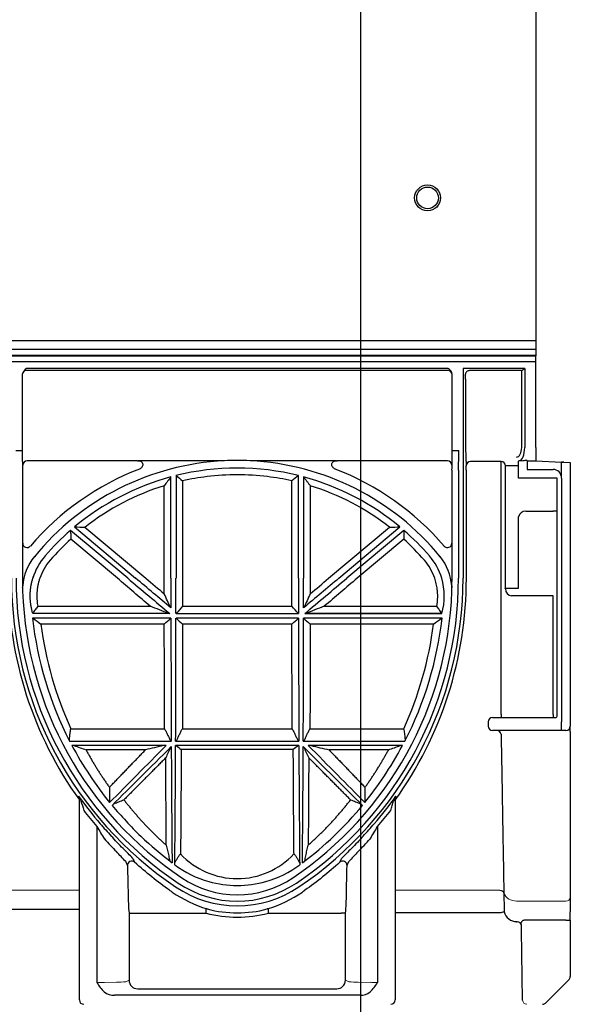
# Model space of a CAD drawing. Units: millimetres. Extents: x 99087 to 104003, y -2337 to 1798.
# Drawn here: x 103542 to 103669, y 1284 to 1512 of the extents above; entities that cross this region are included whole.
import ezdxf

# ---------------------------------------------------------------- set-up
doc = ezdxf.new("R2010")
doc.units = ezdxf.units.MM
doc.header["$LTSCALE"] = 2.5
doc.layers.add('DUENN-18', color=10, linetype='Continuous')
doc.layers.add('P-ANNO-NPLT', color=8, linetype='Continuous', plot=False)
doc.layers.add('SICHTBAR', color=10, linetype='Continuous', lineweight=25)

# ---------------------------------------------------------------- blocks, each defined once
blk = doc.blocks.new('A$C0C15061F')
at = {"layer": 'DUENN-18', "lineweight": 30}
for p, q in [((1000, 161.59), (0, 161.59)), ((979.69, 159.59), (882.31, 159.59)), ((996.71, 159.59), (984.71, 159.59)), ((996.77, 141.78), (996.77, 159.6)), ((983.74, 157.59), (983.74, 141.72)), ((983.74, 141.72), (983.94, 137.59)), ((879.8, 141.12), (881.3, 141.12)), ((980.7, 141.12), (982.2, 141.12)), ((983.96, 136.59), (983.96, 111.59)), ((992, 138.59), (984.94, 138.59)), ((996, 134.69), (996, 137.63)), ((998, 138.76), (998, 136.75)), ((998, 136.75), (1004, 136.75)), ((915.66, 111.59), (915.66, 135.01)), ((916.84, 135.32), (916.84, 111.59)), ((945.16, 111.59), (945.16, 135.32)), ((946.34, 135.01), (946.34, 111.59)), ((982.15, 136.54), (982.15, 111.59)), ((1004, 134.69), (996, 134.69)), ((1005, 134.69), (1004, 134.69)), ((1005, 79.89), (1005, 134.75)), ((996, 109.29), (996, 125.76)), ((997.7, 127.11), (1004, 127.11)), ((893.39, 123.44), (907.5, 111.59)), ((954.5, 111.59), (968.61, 123.44)), ((905.67, 111.59), (892.48, 122.66)), ((969.52, 122.66), (956.33, 111.59)), ((886.59, 116.77), (886.59, 116.76)), ((975.41, 116.77), (975.41, 116.76)), ((993, 109.29), (996, 109.29)), ((915.66, 104.74), (915.66, 104.76)), ((946.34, 104.74), (946.34, 104.76)), ((915.18, 103.43), (883.73, 103.43)), ((915.4, 103.43), (915.39, 103.43)), ((916.84, 103.43), (945.16, 103.43)), ((946.6, 103.43), (978.28, 103.43)), ((915.67, 102.35), (883.66, 102.35)), ((945.17, 102.35), (916.84, 102.35)), ((978.34, 102.35), (946.33, 102.35)), ((1004, 79.39), (1004.5, 79.39)), ((892.24, 73.95), (915.74, 73.95)), ((914.59, 72.93), (892.77, 72.93)), ((916.76, 73.95), (945.24, 73.95)), ((945.24, 72.93), (916.76, 72.93)), ((946.26, 73.95), (969.76, 73.95)), ((969.23, 72.93), (947.41, 72.93)), ((917.33, 41.12), (917.3, 41.07)), ((923.81, 34.16), (923.81, 35.16)), ((938.19, 34.16), (938.19, 35.16))]:
    blk.add_line(p, q, dxfattribs=at)
at = {"layer": 'DUENN-18', "lineweight": 0}
for p, q in [((894.5, 39.45), (848.31, 39.45)), ((991.67, 39.45), (967.5, 39.45)), ((995.54, 36.96), (1007, 36.96)), ((905.98, 18.67), (905.21, 18.28)), ((956.79, 18.28), (956.02, 18.67)), ((903.07, 18.21), (900.28, 18.17)), ((961.72, 18.17), (958.93, 18.21))]:
    blk.add_line(p, q, dxfattribs=at)
at = {"layer": 'DUENN-18', "lineweight": 30}
for centre, radius, start, end in [((882.31, 158.59), 1, 90.0053, 180.004), ((979.67, 158.59), 1, 359.997, 89.9954), ((984.73, 158.59), 1, 90.0029, 180.0064), ((994.16, 164.03), 5.14, 300.5288, 310.0005), ((969.42, 157.84), 14.32, 358.9982, 2.9994), ((836.49, 140.49), 145.71, 358.4443, 0.2464), ((931, 78.28), 58.77, 76.0568, 103.9432), ((984.95, 137.59), 1, 90.0215, 179.979), ((1004, 134.75), 2, 359.995, 89.9956), ((931, 78.28), 58.77, 105.1306, 129.7954), ((931, 78.28), 58.77, 50.2046, 74.8694), ((997.75, 125.3), 1.81, 91.5483, 165.201), ((1004.26, 124.99), 2.14, 69.7803, 97.0379), ((931, 78.28), 58.77, 130.9612, 139.0913), ((931, 78.28), 58.77, 40.9087, 49.0388), ((897.29, 107.49), 14.16, 139.0913, 163.1875), ((964.71, 107.49), 14.16, 16.8125, 40.9087), ((965.69, 111.46), 87.65, 179.9159, 215.6876), ((964.84, 111.59), 84.99, 180, 236.0146), ((897.16, 111.59), 84.99, 303.9854, 0), ((895.93, 111.52), 88.04, 324.3897, 0.0451), ((964.69, 107.49), 14.18, 343.3552, 16.8121), ((965.53, 111.59), 82.39, 186.4347, 207.1804), ((896.47, 111.59), 82.4, 332.8198, 353.5651), ((1004.5, 79.89), 0.5, 270, 0), ((965.52, 111.58), 82.38, 207.9803, 218.9983), ((964.84, 111.59), 86.68, 215.5474, 220.8994), ((897.16, 111.59), 86.68, 319.1006, 324.4526), ((896.51, 111.56), 82.34, 307.0012, 320.3986), ((1017.85, 158.18), 157.25, 221.0838, 222.4739), ((858.67, 145.2), 137.78, 317.4278, 319.0145), ((862.11, 4.87), 61.34, 43.1369, 46.1362), ((1002.05, 2.74), 64.37, 133.9345, 136.7925), ((1087.01, 126.44), 196.95, 203.8464, 204.1322), ((782.11, 123.27), 189.15, 335.8619, 336.1595), ((931.02, 64.81), 24.26, 233.3944, 254.2023), ((930.97, 64.81), 24.27, 285.801, 306.6024), ((931, 61.39), 24.45, 236.0146, 303.9854), ((931, 64.71), 24.16, 254.197, 285.803), ((923.83, 34.23), 0.923, 75.5201, 91.5125), ((938.17, 34.23), 0.924, 88.4896, 104.4777)]:
    blk.add_arc(centre, radius, start, end, dxfattribs=at)
at = {"layer": 'DUENN-18', "lineweight": 0}
for centre, radius, start, end in [((991.73, 38.48), 0.978, 21.4913, 93.4116), ((991.73, 38.46), 0.978, 21.4535, 93.3886), ((995.37, 39.89), 2.93, 201.4924, 273.4155), ((1007.08, 37.88), 0.927, 265.211, 354.2328), ((903.26, 43.59), 25.38, 269.5577, 274.3933), ((958.74, 43.59), 25.38, 265.6069, 270.4422), ((898.74, 87.88), 69.73, 269.8613, 271.2701), ((963.24, 84.94), 66.78, 268.6988, 270.1697), ((997.98, 14.09), 1, 181, 270)]:
    blk.add_arc(centre, radius, start, end, dxfattribs=at)
at = {"layer": 'DUENN-18', "lineweight": 30}
for centre, major_axis, ratio, start_param, end_param in [((995.5, 141.78), (0, 2.2), 0.57735, 3.159046, 4.712389), ((906.81, 111.59), (100.5, -84.32), 0.005609, 4.705704, 4.80267), ((906.36, 111.59), (100.5, -84.32), 0.005609, 1.482795, 1.564111), ((916.4, 111.59), (0, 84.33), 0.008727, 1.570796, 1.652112), ((916.1, 111.59), (0, 84.33), 0.008727, 4.615423, 4.712389), ((945.9, 111.59), (0, 84.33), 0.008727, 1.570796, 1.667762), ((955.64, 111.59), (100.5, 84.32), 0.005609, 1.577482, 1.658798), ((945.6, 111.59), (0, 84.33), 0.008727, 4.631073, 4.712389), ((955.19, 111.59), (100.5, 84.32), 0.005609, 4.622108, 4.719074), ((897.29, 107.37), (0, 14.12), 0.999963, 1.850789, 1.853477), ((916.4, 111.59), (0, 84.33), 0.008727, 1.680531, 2.033461), ((916.1, 111.59), (0, 84.33), 0.008727, 4.249725, 4.602655), ((945.9, 111.59), (0, 84.33), 0.008727, 1.680531, 2.033461), ((945.6, 111.59), (0, 84.33), 0.008727, 4.249725, 4.602655), ((954.17, 111.59), (84.33, 84.33), 0.006171, 2.05319, 2.239171), ((916.1, 111.59), (0, 84.33), 0.008727, 3.808534, 4.236167), ((945.9, 111.59), (0, 84.33), 0.008727, 2.047019, 2.474651), ((907.83, 111.59), (84.33, -84.33), 0.006171, 0.902422, 1.088403), ((953.75, 111.59), (84.33, 84.33), 0.006171, 4.046223, 4.238659), ((916.4, 111.59), (0, 84.33), 0.008727, 2.050697, 2.46579), ((945.6, 111.59), (0, 84.33), 0.008727, 3.817395, 4.232488), ((908.25, 111.59), (84.33, -84.33), 0.006171, 5.186119, 5.378555)]:
    blk.add_ellipse(centre, major_axis=major_axis, ratio=ratio, start_param=start_param, end_param=end_param, dxfattribs=at)
for points, degree in [([(915.65, 135), (915.14, 134.33), (914.63, 133.66), (914.13, 132.97)], 3), ([(915.66, 135.01), (915.65, 135)], 1), ([(916.84, 135.32), (916.84, 135.32), (916.84, 135.31), (916.85, 135.31)], 3), ([(916.85, 135.31), (917.36, 134.91), (917.87, 134.51), (918.37, 134.11)], 3), ([(945.15, 135.31), (944.64, 134.91), (944.13, 134.51), (943.63, 134.11)], 3), ([(945.16, 135.32), (945.15, 135.31)], 1), ([(946.34, 135.01), (946.35, 135)], 1), ([(946.35, 135), (947.87, 132.97)], 1), ([(893.39, 123.44), (893.39, 123.44), (893.39, 123.44), (893.4, 123.44)], 3), ([(893.4, 123.44), (894.2, 123.43), (895, 123.43), (895.8, 123.41)], 3), ([(966.2, 123.41), (967, 123.43), (967.8, 123.43), (968.6, 123.44)], 3), ([(968.61, 123.44), (968.6, 123.44)], 1), ([(892.48, 122.66), (892.48, 122.66), (892.48, 122.65), (892.48, 122.65)], 3), ([(892.48, 122.65), (892.5, 120.63)], 1), ([(969.52, 122.65), (969.52, 121.98), (969.51, 121.31), (969.5, 120.63)], 3), ([(969.52, 122.66), (969.52, 122.66), (969.52, 122.65), (969.52, 122.65)], 3), ([(915.57, 104.83), (915.09, 105.86), (914.61, 106.91), (914.13, 107.97)], 3), ([(947.87, 107.97), (947.39, 106.91), (946.91, 105.86), (946.43, 104.83)], 3), ([(915.18, 103.43), (913.75, 103.99), (912.32, 104.55), (910.88, 105.1)], 3), ([(915.66, 104.76), (915.63, 104.78), (915.6, 104.81), (915.57, 104.83)], 3), ([(918.37, 105.1), (917.86, 104.54), (917.36, 103.99), (916.85, 103.43)], 3), ([(945.15, 103.43), (944.64, 103.99), (944.14, 104.55), (943.63, 105.1)], 3), ([(946.43, 104.83), (946.4, 104.81), (946.37, 104.78), (946.34, 104.76)], 3), ([(951.12, 105.1), (949.68, 104.55), (948.25, 103.99), (946.82, 103.43)], 3), ([(915.39, 103.43), (915.32, 103.43), (915.25, 103.43), (915.18, 103.43)], 3), ([(883.66, 102.35), (883.67, 102.35)], 1), ([(883.81, 102.35), (884.41, 101.89), (885.01, 101.44), (885.62, 100.98)], 3), ([(914.13, 100.98), (914.64, 101.44), (915.15, 101.89), (915.65, 102.35)], 3), ([(916.85, 102.35), (917.35, 101.89), (917.86, 101.44), (918.37, 100.98)], 3), ([(943.63, 100.98), (944.14, 101.44), (944.65, 101.89), (945.15, 102.35)], 3), ([(946.35, 102.35), (946.85, 101.89), (947.36, 101.44), (947.87, 100.98)], 3), ([(976.38, 100.98), (976.98, 101.44), (977.59, 101.89), (978.19, 102.35)], 3), ([(893.3, 72.92), (894.21, 72.58), (895.12, 72.25), (896.04, 71.91)], 3), ([(916.9, 72.92), (917.28, 72.62), (917.66, 72.32), (918.04, 72.02)], 3), ([(945.1, 72.92), (944.72, 72.62), (944.34, 72.32), (943.96, 72.02)], 3), ([(948.03, 72.92), (949.43, 72.58), (950.83, 72.25), (952.22, 71.91)], 3), ([(965.96, 71.91), (966.88, 72.25), (967.79, 72.58), (968.7, 72.92)], 3), ([(915.63, 72.53), (915.24, 71.72), (914.85, 70.91), (914.47, 70.09)], 3), ([(946.37, 72.53), (946.76, 71.72), (947.15, 70.91), (947.53, 70.09)], 3), ([(901.45, 63.25), (901.45, 62.06), (901.45, 60.91), (901.47, 59.8)], 3), ([(960.53, 59.8), (960.55, 60.91), (960.55, 62.06), (960.55, 63.25)], 3), ([(904.62, 49.1), (903.69, 50.03), (902.77, 50.99), (901.86, 51.99)], 3), ([(960.14, 51.99), (959.23, 50.99), (958.31, 50.03), (957.38, 49.1)], 3), ([(946.06, 45.8), (946.07, 45.81), (946.07, 45.82), (946.08, 45.82)], 3), ([(916.56, 45.33), (916.56, 45.33), (916.57, 45.34), (916.57, 45.34)], 3), ([(945.44, 45.33), (945.43, 45.34)], 1)]:
    blk.add_open_spline(points, degree=degree, dxfattribs=at)
for points, knots in [([(883.72, 103.47), (883.68, 103.59), (883.61, 103.84), (883.52, 104.22), (883.43, 104.59), (883.36, 104.97), (883.29, 105.35), (883.24, 105.73), (883.2, 106.12), (883.17, 106.5), (883.15, 106.88), (883.13, 107.26), (883.13, 107.64), (883.14, 108.02), (883.16, 108.4), (883.19, 108.78), (883.23, 109.16), (883.28, 109.53), (883.34, 109.91), (883.41, 110.28), (883.49, 110.64), (883.58, 111.01), (883.68, 111.37), (883.78, 111.73), (883.86, 111.97), (883.9, 112.08)], [0, 0, 0, 0, 0.044351, 0.088618, 0.132804, 0.176907, 0.220928, 0.264869, 0.308729, 0.352509, 0.39621, 0.439832, 0.483376, 0.526842, 0.570231, 0.613544, 0.65678, 0.699941, 0.743027, 0.786038, 0.828976, 0.87184, 0.914632, 0.957352, 1, 1, 1, 1]), ([(884.87, 105.1), (884.77, 104.97), (884.57, 104.7), (884.28, 104.3), (883.99, 103.89), (883.81, 103.61), (883.72, 103.47)], [0, 0, 0, 0, 0.247536, 0.496678, 0.747481, 1, 1, 1, 1]), ([(978.28, 103.47), (978.19, 103.61), (978.01, 103.89), (977.72, 104.3), (977.43, 104.7), (977.23, 104.97), (977.13, 105.1)], [0, 0, 0, 0, 0.252667, 0.503521, 0.752613, 1, 1, 1, 1]), ([(892.18, 74.1), (892.19, 74.28), (892.23, 74.64), (892.29, 75.18), (892.36, 75.73), (892.43, 76.27), (892.49, 76.63), (892.52, 76.81)], [0, 0, 0, 0, 0.199594, 0.399371, 0.599352, 0.799555, 1, 1, 1, 1]), ([(914.19, 76.81), (914.31, 76.58), (914.55, 76.1), (914.9, 75.39), (915.24, 74.67), (915.46, 74.2), (915.57, 73.96)], [0, 0, 0, 0, 0.252068, 0.502712, 0.752, 1, 1, 1, 1]), ([(916.93, 73.96), (917.04, 74.2), (917.26, 74.67), (917.6, 75.39), (917.95, 76.1), (918.19, 76.58), (918.31, 76.81)], [0, 0, 0, 0, 0.248, 0.497288, 0.747932, 1, 1, 1, 1]), ([(943.69, 76.81), (943.81, 76.58), (944.05, 76.1), (944.4, 75.39), (944.74, 74.67), (944.96, 74.2), (945.07, 73.96)], [0, 0, 0, 0, 0.252068, 0.502712, 0.752, 1, 1, 1, 1]), ([(946.43, 73.96), (946.54, 74.2), (946.76, 74.67), (947.1, 75.39), (947.45, 76.1), (947.69, 76.58), (947.81, 76.81)], [0, 0, 0, 0, 0.248, 0.497288, 0.747932, 1, 1, 1, 1]), ([(969.47, 76.81), (969.5, 76.63), (969.56, 76.27), (969.64, 75.73), (969.71, 75.18), (969.77, 74.64), (969.81, 74.28), (969.82, 74.1)], [0, 0, 0, 0, 0.2004816, 0.4007035, 0.6006844, 0.8004433, 1, 1, 1, 1]), ([(913.97, 72.92), (913.27, 72.75), (911.87, 72.41), (910.47, 72.08), (909.78, 71.91)], [0, 0, 0, 0, 0.50034, 1, 1, 1, 1]), ([(960.5, 59.74), (961.99, 61.66), (965.15, 65.74), (967.82, 70.45), (969.23, 72.93)], [0, 0, 0, 0, 0.471574, 1, 1, 1, 1]), ([(902.47, 59.47), (902.86, 59.62), (903.63, 59.92), (904.41, 60.21), (904.79, 60.35)], [0, 0, 0, 0, 0.500836, 1, 1, 1, 1]), ([(957.21, 60.35), (957.59, 60.21), (958.37, 59.92), (959.14, 59.62), (959.53, 59.47)], [0, 0, 0, 0, 0.4992104, 1, 1, 1, 1]), ([(902.05, 59.07), (904.21, 56.62), (908.56, 51.68), (913.47, 47.77), (915.94, 45.8)], [0, 0, 0, 0, 0.497015, 1, 1, 1, 1]), ([(914.6, 49.87), (914.65, 49.66), (914.75, 49.24), (914.89, 48.62), (915.03, 48.01), (915.15, 47.41), (915.27, 46.82), (915.35, 46.44), (915.38, 46.24)], [0, 0, 0, 0, 0.171941, 0.341722, 0.509379, 0.674953, 0.83848, 1, 1, 1, 1]), ([(916.58, 45.76), (916.63, 45.87), (916.74, 46.09), (916.91, 46.41), (917.09, 46.72), (917.27, 47.02), (917.47, 47.32), (917.67, 47.61), (917.81, 47.8), (917.88, 47.89)], [0, 0, 0, 0, 0.144673, 0.288644, 0.43197, 0.57471, 0.716923, 0.858667, 1, 1, 1, 1]), ([(944.12, 47.89), (944.19, 47.8), (944.33, 47.61), (944.53, 47.32), (944.73, 47.02), (944.91, 46.72), (945.09, 46.4), (945.26, 46.09), (945.37, 45.87), (945.42, 45.76)], [0, 0, 0, 0, 0.141498, 0.283352, 0.425618, 0.568358, 0.711628, 0.855489, 1, 1, 1, 1]), ([(946.62, 46.24), (946.65, 46.44), (946.73, 46.82), (946.85, 47.41), (946.97, 48.01), (947.11, 48.62), (947.25, 49.24), (947.35, 49.66), (947.4, 49.87)], [0, 0, 0, 0, 0.16152, 0.325048, 0.490621, 0.658279, 0.828059, 1, 1, 1, 1])]:
    blk.add_open_spline(points, degree=3, knots=knots, dxfattribs=at)
at = {"layer": 'DUENN-18', "lineweight": 0}
for points in [[(991.67, 39.43), (991.67, 39.44), (991.67, 39.44), (991.67, 39.45)], [(992.64, 38.83), (992.64, 38.83), (992.64, 38.82), (992.64, 38.81)]]:
    blk.add_open_spline(points, degree=3, dxfattribs=at)
blk.add_open_spline([(992.71, 34.46), (992.71, 34.45), (992.7, 34.44), (992.66, 34.43), (992.63, 34.42), (992.59, 34.42)], degree=3, knots=[0, 0, 0, 0, 0.5, 0.5, 1, 1, 1, 1], dxfattribs=at)
at = {"layer": 'SICHTBAR'}
for p, q in [((1000, 163.09), (0, 163.09)), ((1000, 161.59), (1000, 163.09)), ((979.72, 160.09), (882.28, 160.09)), ((954.49, 160.09), (888.03, 160.09)), ((997.46, 160.09), (983.21, 160.09)), ((983.21, 160.09), (983.21, 111.59)), ((997.46, 160.09), (997.46, 141.78)), ((1000, 141.78), (1000, 161.59)), ((881.3, 158.68), (881.3, 141.12)), ((980.7, 141.12), (980.7, 158.68)), ((1000, 141.78), (1000, 138.78)), ((907.93, 138.72), (882.41, 138.72)), ((928.01, 138.76), (908.08, 138.76)), ((953.92, 138.76), (933.99, 138.76)), ((979.59, 138.72), (954.07, 138.72)), ((992, 111.59), (992, 138.59)), ((993, 109.29), (993, 137.63)), ((993, 137.63), (996, 137.63)), ((996.21, 138.78), (996, 138.68)), ((997, 138.75), (996, 138.68)), ((996, 137.63), (996, 138.68)), ((998, 138.76), (1000, 138.76)), ((1000, 138.76), (1000, 138.78)), ((1000, 138.76), (1006, 138.45)), ((1006, 138.45), (1006.32, 138.43)), ((1006, 134.75), (1006, 138.45)), ((1006.5, 138.42), (1008, 138.33)), ((1007.22, 138.38), (1007.19, 138.38)), ((1008, 138.33), (1008, 77.39)), ((881.35, 136.54), (881.35, 111.59)), ((980.65, 111.59), (980.65, 136.54)), ((1006, 134.75), (1006, 78.39)), ((914.13, 111.59), (914.13, 132.97)), ((918.37, 134.11), (918.37, 111.59)), ((943.63, 111.59), (943.63, 134.11)), ((947.87, 132.97), (947.87, 111.59)), ((895.8, 123.41), (909.89, 111.59)), ((952.11, 111.59), (966.2, 123.41)), ((903.28, 111.59), (892.5, 120.63)), ((969.5, 120.63), (958.72, 111.59)), ((992, 80.07), (992, 111.59)), ((1004, 107.53), (995.87, 107.53)), ((1004, 80.07), (1004, 107.53)), ((884.87, 105.1), (910.88, 105.1)), ((918.37, 105.1), (943.63, 105.1)), ((951.12, 105.1), (977.13, 105.1)), ((945.16, 103.43), (945.16, 103.43)), ((946.6, 103.43), (946.61, 103.43)), ((978.27, 103.43), (946.82, 103.43)), ((914.13, 100.98), (885.62, 100.98)), ((943.63, 100.98), (918.37, 100.98)), ((976.38, 100.98), (947.87, 100.98)), ((992, 80.07), (992, 79.39)), ((1004, 80.07), (1004, 79.39)), ((989, 78.39), (989, 77.39)), ((990, 79.39), (990.54, 79.39)), ((990.54, 79.39), (997.54, 79.39)), ((997.54, 79.39), (1001, 79.39)), ((1001, 79.39), (1004, 79.39)), ((1006, 77.39), (1006, 78.39)), ((892.52, 76.81), (914.19, 76.81)), ((918.31, 76.81), (943.69, 76.81)), ((947.81, 76.81), (969.47, 76.81)), ((990.54, 76.39), (990, 76.39)), ((997.54, 76.39), (990.54, 76.39)), ((1001, 76.39), (997.54, 76.39)), ((1006, 76.39), (1001, 76.39)), ((1006, 76.39), (1006, 77.39)), ((1007, 76.39), (1006, 76.39)), ((1008, 76.19), (1008, 77.39)), ((1008, 76.19), (1008, 37.79)), ((909.78, 71.91), (896.04, 71.91)), ((943.96, 72.02), (918.04, 72.02)), ((965.96, 71.91), (952.22, 71.91)), ((894.5, 14.09), (894.5, 57.92)), ((967.5, 57.92), (967.5, 14.09)), ((898.57, 54.18), (898.57, 18.15)), ((963.43, 54.18), (963.43, 18.15)), ((898.57, 47.39), (898.57, 18.15)), ((963.43, 47.39), (963.43, 18.15)), ((1008, 37.79), (1008, 34.44)), ((847.92, 35.05), (894.5, 35.05)), ((905.98, 34.16), (905.98, 18.67)), ((905.98, 34.16), (906.98, 34.16)), ((906.98, 34.16), (923.81, 34.16)), ((938.19, 34.16), (955.02, 34.16)), ((956.02, 34.16), (955.02, 34.16)), ((956.02, 18.67), (956.02, 34.16)), ((991.72, 34.22), (967.5, 34.22)), ((1008, 32.57), (1008, 34.44)), ((995.59, 32.17), (995.68, 32.17)), ((996.68, 31.2), (996.67, 31.97)), ((1007, 32.55), (997.66, 32.55)), ((1008, 32.57), (1008, 19.5)), ((996.7, 30.23), (996.68, 31.2)), ((996.98, 14.07), (996.7, 30.23)), ((1007.71, 18.8), (1002.29, 13.38)), ((907.98, 16.67), (954.02, 16.67)), ((959.38, 15.18), (902.62, 15.18))]:
    blk.add_line(p, q, dxfattribs=at)
for centre, radius, start, end in [((883.38, 158.28), 2.11, 121.1219, 169.0496), ((978.76, 158.38), 1.96, 8.9417, 60.8852), ((996.71, 159.76), 0.173, 270.1437, 289.6966), ((881.67, 158.67), 0.368, 178.3814, 192.8208), ((1027.01, 140.49), 145.71, 179.7536, 181.5557), ((834.99, 140.49), 145.71, 358.4443, 0.2464), ((882.41, 137.72), 1, 90.0198, 179.979), ((931, 78.02), 63, 111.0426, 139.4027), ((931, 78.28), 60.55, 92.8271, 140.7744), ((906.29, 145.28), 6.76, 284.0047, 285.3918), ((931, 81.04), 57.8, 87.038, 92.962), ((931, 78.28), 60.55, 39.2256, 87.1729), ((931, 78.02), 63, 40.5973, 68.9574), ((955.26, 143.56), 4.98, 254.3633, 256.2455), ((979.59, 137.72), 1, 0.021, 89.9785), ((969.05, 136.83), 14.91, 359.0608, 2.903), ((992, 137.59), 1, 0.0044, 90.0036), ((997.75, 124.43), 14.34, 89.0012, 92.9988), ((1003.35, 87.66), 50.86, 86.4504, 87.0146), ((931, 78.28), 57.23, 97.0115, 102.745), ((931, 78.28), 57.23, 82.9885, 97.0115), ((931, 78.28), 57.23, 77.255, 82.9885), ((931, 78.28), 57.23, 107.1469, 127.9527), ((931, 78.28), 57.23, 52.0473, 72.8531), ((882.4, 119.67), 1, 179.9924, 319.4277), ((931, 78.28), 57.23, 132.2698, 139.0913), ((931, 78.28), 57.23, 40.9087, 47.7302), ((979.6, 119.67), 1, 220.5709, 0.0089), ((893.35, 109.02), 11.95, 140.7744, 176.2612), ((968.65, 109.02), 11.95, 3.7388, 39.2256), ((897.29, 107.49), 12.63, 139.0913, 161.0717), ((964.71, 107.49), 12.63, 18.9283, 40.9087), ((964.84, 111.59), 86.05, 180, 236.0146), ((964.84, 111.59), 83.49, 180, 181.4712), ((897.16, 111.59), 86.05, 303.9854, 0), ((897.16, 111.59), 83.49, 358.5288, 0), ((893.35, 109.02), 11.97, 177.9634, 182.0579), ((968.65, 109.02), 11.97, 357.9421, 2.0366), ((964.84, 111.59), 83.52, 182.0579, 236.0146), ((897.16, 111.59), 83.52, 303.9854, 357.9421), ((992.9, 109.19), 0.0998, 318.6234, 2.4825), ((994.57, 109.1), 1.59, 179.1787, 263.6856), ((968.24, 111.51), 83.29, 187.2669, 204.6221), ((893.76, 111.51), 83.29, 335.3778, 352.733), ((990, 78.39), 1, 90, 180), ((990, 77.39), 1, 180, 270), ((990.95, 75.32), 1.07, 9.9242, 82.6651), ((1007, 77.39), 1, 270.0011, 359.9998), ((891.05, 58.89), 4, 17.6863, 35.2285), ((893.38, 60.58), 1.12, 0.112, 33.5056), ((1365.34, 197.87), 490.23, 196.3209, 196.5865), ((970.97, 58.88), 4.02, 144.8151, 162.27), ((968.62, 60.58), 1.12, 146.4973, 179.8901), ((964.84, 111.59), 87.68, 217.7373, 220.8994), ((897.16, 111.59), 87.68, 319.1006, 322.2627), ((1031.92, 131.67), 154.24, 210.1611, 211.4055), ((845.64, 122.4), 136.12, 328.5122, 329.9222), ((857.89, 4.37), 63.07, 41.3874, 44.2482), ((931, 59.98), 17.84, 222.6696, 317.3294), ((1004.65, 3.87), 63.81, 135.7679, 138.5957), ((906.61, 45.16), 1, 48.8237, 179.939), ((955.39, 45.16), 1, 0.0618, 131.1762), ((931, 61.39), 22.97, 236.0146, 303.9854), ((932.97, 64.04), 30.25, 235.7314, 252.8839), ((931, 61.39), 25.51, 236.0146, 303.9854), ((929.03, 64.04), 30.25, 287.1145, 304.2701), ((957.19, 38.91), 51.43, 180.3254, 185.3), ((904.82, 38.91), 51.42, 354.6989, 359.6749), ((931, 61.39), 28.16, 255.2064, 284.7936), ((931, 61.39), 27.16, 255.2064, 284.7936), ((999.19, 3.64), 31.48, 102.0937, 103.7284), ((995.61, 35.22), 3, 194.702, 270.1333), ((995.69, 31.18), 0.998, 1.1242, 90.1323), ((1007.25, 46.89), 14.34, 269.0013, 272.998), ((907.98, 18.67), 2, 180.0039, 269.9965), ((954.02, 18.67), 2, 270.0038, 359.9966), ((1007, 19.5), 1, 315, 0), ((906.19, 22.3), 8.69, 208.569, 226.9267), ((902.58, 19), 3.82, 232.6687, 270.5334), ((959.42, 19), 3.82, 269.4665, 307.3317), ((955.81, 22.3), 8.68, 313.0724, 331.432), ((895.5, 14.09), 1, 180, 270), ((966.5, 14.09), 1, 270, 0), ((1001.59, 14.09), 1, 270, 315)]:
    blk.add_arc(centre, radius, start, end, dxfattribs=at)
for centre, major_axis, ratio, start_param, end_param in [((996.19, 141.78), (0, 3), 0.42339, 3.159046, 4.712389), ((964.71, 107.37), (0, 14.12), 0.999963, 4.429708, 4.432439), ((966.59, 111.59), (89.63, 0), 0.999578, 3.87967, 3.924757), ((895.41, 111.59), (89.63, 0), 0.999578, 5.500021, 5.545108), ((906.62, 111.59), (0, 87.82), 0.017455, 2.428512, 2.551433), ((955.38, 111.59), (0, 87.82), 0.017455, 3.731752, 3.854673)]:
    blk.add_ellipse(centre, major_axis=major_axis, ratio=ratio, start_param=start_param, end_param=end_param, dxfattribs=at)
for points, knots in [([(908.08, 138.76), (908.21, 138.76), (908.33, 138.75), (908.56, 138.68), (908.67, 138.63), (908.88, 138.49), (908.97, 138.41), (909.1, 138.2), (909.14, 138.08), (909.16, 137.84), (909.14, 137.71), (909.07, 137.48), (909.01, 137.37), (908.81, 137.07), (908.61, 136.91), (908.38, 136.82)], [0, 0, 0, 0, 0.125, 0.125, 0.25, 0.25, 0.375, 0.375, 0.5, 0.5, 0.625, 0.625, 0.75, 0.75, 1, 1, 1, 1]), ([(953.62, 136.82), (953.39, 136.91), (953.2, 137.07), (952.99, 137.37), (952.93, 137.48), (952.86, 137.71), (952.84, 137.83), (952.86, 138.08), (952.9, 138.19), (953.03, 138.4), (953.12, 138.49), (953.32, 138.63), (953.44, 138.68), (953.67, 138.75), (953.79, 138.76), (953.92, 138.76)], [0, 0, 0, 0, 0.25, 0.25, 0.375, 0.375, 0.5, 0.5, 0.625, 0.625, 0.75, 0.75, 0.875, 0.875, 1, 1, 1, 1]), ([(885.34, 111.59), (885.31, 111.47), (885.23, 111.24), (885.13, 110.89), (885.04, 110.54), (884.95, 110.19), (884.88, 109.83), (884.82, 109.47), (884.77, 109.11), (884.73, 108.74), (884.69, 108.28), (884.66, 107.71), (884.66, 107.06), (884.7, 106.4), (884.76, 105.75), (884.83, 105.32), (884.87, 105.1)], [0, 0, 0, 0, 0.055363, 0.110679, 0.165992, 0.221347, 0.27679, 0.332364, 0.388115, 0.444086, 0.50032, 0.600718, 0.700636, 0.800322, 0.900027, 1, 1, 1, 1]), ([(977.13, 105.1), (977.15, 105.22), (977.2, 105.46), (977.24, 105.82), (977.28, 106.19), (977.31, 106.55), (977.33, 106.91), (977.34, 107.28), (977.34, 107.64), (977.33, 108.01), (977.3, 108.47), (977.24, 109.03), (977.15, 109.69), (977.02, 110.33), (976.86, 110.97), (976.72, 111.38), (976.66, 111.59)], [0, 0, 0, 0, 0.055661, 0.111197, 0.166648, 0.222059, 0.277471, 0.332928, 0.388472, 0.444146, 0.499991, 0.600991, 0.701232, 0.800972, 0.900474, 1, 1, 1, 1]), ([(881.38, 109.45), (881.38, 109.46), (881.4, 109.6), (881.41, 109.71), (881.42, 109.8)], [0, 0, 0, 0, 0.109904, 1, 1, 1, 1]), ([(992.98, 109.12), (992.98, 109.17), (992.97, 109.23), (992.97, 109.28), (992.97, 109.28)], [0, 0, 0, 0, 0.948268, 1, 1, 1, 1]), ([(992.97, 109.28), (992.97, 109.28), (992.99, 109.25), (993, 109.22), (993, 109.19)], [0, 0, 0, 0, 0.026485, 1, 1, 1, 1]), ([(995.87, 107.53), (995.61, 107.53), (995.36, 107.53), (994.86, 107.52), (994.62, 107.52), (994.39, 107.52)], [0, 0, 0, 0, 0.5, 0.5, 1, 1, 1, 1]), ([(914.19, 76.81), (914.18, 80.65), (914.17, 84.61), (914.15, 92.7), (914.14, 96.82), (914.13, 100.98)], [0, 0, 0, 0, 0.5, 0.5, 1, 1, 1, 1]), ([(918.37, 100.98), (918.36, 96.82), (918.35, 92.7), (918.33, 84.61), (918.32, 80.65), (918.31, 76.81)], [0, 0, 0, 0, 0.5, 0.5, 1, 1, 1, 1]), ([(943.69, 76.81), (943.68, 80.65), (943.67, 84.61), (943.65, 92.7), (943.64, 96.82), (943.63, 100.98)], [0, 0, 0, 0, 0.5, 0.5, 1, 1, 1, 1]), ([(947.87, 100.98), (947.86, 96.82), (947.85, 92.7), (947.83, 84.61), (947.82, 80.65), (947.81, 76.81)], [0, 0, 0, 0, 0.5, 0.5, 1, 1, 1, 1]), ([(992, 75.51), (992.03, 73.65), (992.06, 71.82), (992.11, 69.13), (992.13, 68.24), (992.16, 66.48), (992.17, 65.61), (992.25, 61.33), (992.3, 58.09), (992.41, 51.94), (992.46, 49.04), (992.52, 45.65), (992.53, 44.98), (992.55, 43.67), (992.56, 43.04), (992.6, 41.16), (992.62, 39.97), (992.64, 38.83)], [0, 0, 0, 0, 0.125, 0.125, 0.1875, 0.1875, 0.25, 0.25, 0.5, 0.5, 0.75, 0.75, 0.8125, 0.8125, 0.875, 0.875, 1, 1, 1, 1]), ([(896.04, 71.91), (896.17, 71.66), (896.44, 71.17), (896.86, 70.43), (897.28, 69.69), (897.71, 68.96), (898.15, 68.24), (898.6, 67.51), (899.05, 66.79), (899.51, 66.07), (899.99, 65.36), (900.47, 64.65), (900.95, 63.95), (901.28, 63.48), (901.45, 63.25)], [0, 0, 0, 0, 0.081299, 0.162952, 0.244965, 0.327342, 0.410088, 0.493207, 0.576703, 0.660582, 0.744846, 0.829502, 0.914551, 1, 1, 1, 1]), ([(901.45, 63.25), (901.69, 63.5), (902.16, 63.99), (902.88, 64.74), (903.61, 65.5), (904.35, 66.27), (905.1, 67.05), (905.85, 67.83), (906.62, 68.63), (907.4, 69.44), (908.18, 70.25), (908.97, 71.08), (909.51, 71.63), (909.78, 71.91)], [0, 0, 0, 0, 0.087109, 0.174975, 0.263599, 0.352982, 0.443126, 0.534031, 0.625697, 0.718127, 0.81132, 0.905277, 1, 1, 1, 1]), ([(918.04, 72.02), (918.04, 71.75), (918.04, 71.19), (918.03, 70.36), (918.03, 69.53), (918.03, 68.71), (918.02, 67.89), (918.02, 67.07), (918.01, 66.25), (918.01, 65.44), (918.01, 64.63), (918, 63.82), (918, 63.02), (917.99, 62.22), (917.99, 61.42), (917.98, 60.63), (917.98, 59.84), (917.97, 59.05), (917.97, 58.27), (917.96, 57.5), (917.96, 56.72), (917.95, 55.96), (917.95, 55.2), (917.94, 54.44), (917.93, 53.69), (917.93, 52.94), (917.92, 52.2), (917.92, 51.47), (917.91, 50.74), (917.9, 50.02), (917.9, 49.3), (917.89, 48.59), (917.89, 48.13), (917.88, 47.89)], [0, 0, 0, 0, 0.030761, 0.061622, 0.092583, 0.123643, 0.154804, 0.186064, 0.217424, 0.248883, 0.280443, 0.312102, 0.343861, 0.37572, 0.407679, 0.439737, 0.471895, 0.504153, 0.536511, 0.568969, 0.601526, 0.634184, 0.666941, 0.699798, 0.732754, 0.765811, 0.798967, 0.832223, 0.865579, 0.899034, 0.93259, 0.966245, 1, 1, 1, 1]), ([(944.12, 47.89), (944.11, 48.1), (944.11, 48.51), (944.1, 49.14), (944.1, 49.77), (944.09, 50.41), (944.09, 51.05), (944.08, 51.7), (944.08, 52.35), (944.07, 53.01), (944.07, 53.67), (944.06, 54.33), (944.06, 55), (944.05, 55.67), (944.05, 56.35), (944.04, 57.03), (944.04, 57.72), (944.03, 58.41), (944.03, 59.1), (944.02, 59.79), (944.02, 60.49), (944.01, 61.19), (944.01, 61.9), (944.01, 62.6), (944, 63.32), (944, 64.03), (943.99, 64.74), (943.99, 65.46), (943.99, 66.18), (943.98, 66.91), (943.98, 67.63), (943.98, 68.36), (943.97, 69.09), (943.97, 69.82), (943.96, 70.55), (943.96, 71.29), (943.96, 71.78), (943.96, 72.02)], [0, 0, 0, 0, 0.029902, 0.059726, 0.089472, 0.11914, 0.148729, 0.17824, 0.207673, 0.237027, 0.266303, 0.295501, 0.32462, 0.353661, 0.382624, 0.411509, 0.440315, 0.469043, 0.497693, 0.526264, 0.554757, 0.583172, 0.611509, 0.639767, 0.667947, 0.696049, 0.724072, 0.752017, 0.779884, 0.807672, 0.835383, 0.863015, 0.890568, 0.918044, 0.945441, 0.97276, 1, 1, 1, 1]), ([(952.22, 71.91), (952.49, 71.63), (953.03, 71.08), (953.82, 70.25), (954.6, 69.44), (955.38, 68.63), (956.15, 67.83), (956.9, 67.05), (957.65, 66.27), (958.39, 65.5), (959.12, 64.74), (959.84, 63.99), (960.31, 63.5), (960.55, 63.25)], [0, 0, 0, 0, 0.0947229, 0.1886805, 0.2818735, 0.374303, 0.4659695, 0.5568742, 0.6470177, 0.7364012, 0.8250254, 0.9128913, 1, 1, 1, 1]), ([(960.55, 63.25), (960.72, 63.48), (961.05, 63.95), (961.53, 64.65), (962.01, 65.36), (962.49, 66.07), (962.95, 66.79), (963.4, 67.51), (963.85, 68.24), (964.29, 68.96), (964.72, 69.69), (965.14, 70.43), (965.56, 71.17), (965.83, 71.66), (965.96, 71.91)], [0, 0, 0, 0, 0.085449, 0.170498, 0.255154, 0.339418, 0.423297, 0.506793, 0.589912, 0.672658, 0.755035, 0.837048, 0.918701, 1, 1, 1, 1]), ([(914.47, 70.09), (914.2, 69.82), (913.67, 69.29), (912.88, 68.49), (912.1, 67.71), (911.33, 66.93), (910.57, 66.17), (909.82, 65.41), (909.08, 64.66), (908.34, 63.92), (907.61, 63.19), (906.9, 62.47), (906.19, 61.76), (905.49, 61.05), (905.02, 60.59), (904.79, 60.35)], [0, 0, 0, 0, 0.0806701, 0.1607131, 0.2401297, 0.3189206, 0.3970864, 0.474628, 0.5515459, 0.6278409, 0.7035138, 0.7785654, 0.8529964, 0.9268076, 1, 1, 1, 1]), ([(914.6, 49.87), (914.58, 52.84), (914.55, 56.04), (914.51, 62.8), (914.49, 66.37), (914.47, 70.09)], [0, 0, 0, 0, 0.5, 0.5, 1, 1, 1, 1]), ([(947.53, 70.09), (947.51, 66.37), (947.49, 62.8), (947.45, 56.04), (947.42, 52.84), (947.4, 49.87)], [0, 0, 0, 0, 0.5, 0.5, 1, 1, 1, 1]), ([(957.21, 60.36), (956.98, 60.59), (956.51, 61.05), (955.81, 61.76), (955.1, 62.47), (954.39, 63.19), (953.66, 63.92), (952.92, 64.66), (952.18, 65.41), (951.43, 66.17), (950.67, 66.93), (949.9, 67.71), (949.12, 68.49), (948.33, 69.29), (947.8, 69.82), (947.53, 70.09)], [0, 0, 0, 0, 0.073192, 0.147004, 0.221435, 0.296486, 0.372159, 0.448454, 0.525372, 0.602914, 0.68108, 0.75987, 0.839287, 0.91933, 1, 1, 1, 1]), ([(894.5, 57.92), (894.5, 57.99), (894.5, 58.59), (894.5, 59.54), (894.5, 60.29), (894.5, 60.58)], [0, 0, 0, 0, 0.067714, 0.638911, 1, 1, 1, 1]), ([(904.79, 60.35), (904.97, 60.13), (905.32, 59.69), (905.84, 59.03), (906.38, 58.38), (906.92, 57.74), (907.47, 57.1), (908.03, 56.46), (908.59, 55.83), (909.16, 55.21), (909.74, 54.59), (910.32, 53.98), (910.91, 53.38), (911.51, 52.78), (912.11, 52.18), (912.72, 51.59), (913.34, 51.01), (913.97, 50.44), (914.39, 50.06), (914.6, 49.87)], [0, 0, 0, 0, 0.057385, 0.114939, 0.172662, 0.230559, 0.288631, 0.34688, 0.40531, 0.463921, 0.522718, 0.581701, 0.640873, 0.700236, 0.759793, 0.819546, 0.879497, 0.939647, 1, 1, 1, 1]), ([(947.4, 49.87), (947.63, 50.07), (948.07, 50.47), (948.74, 51.08), (949.39, 51.7), (950.04, 52.33), (950.68, 52.96), (951.31, 53.6), (951.94, 54.25), (952.55, 54.9), (953.16, 55.56), (953.76, 56.23), (954.36, 56.9), (954.94, 57.58), (955.52, 58.26), (956.09, 58.95), (956.65, 59.65), (957.02, 60.12), (957.21, 60.35)], [0, 0, 0, 0, 0.064118, 0.128008, 0.191673, 0.255114, 0.318336, 0.381339, 0.444128, 0.506704, 0.56907, 0.63123, 0.693185, 0.75494, 0.816495, 0.877855, 0.939023, 1, 1, 1, 1]), ([(966.5, 57.92), (966.61, 58.3), (966.72, 58.67), (966.88, 59.22), (966.94, 59.4), (967.04, 59.76), (967.09, 59.93), (967.14, 60.1)], [0, 0, 0, 0, 0.5, 0.5, 0.75, 0.75, 1, 1, 1, 1]), ([(967.5, 60.58), (967.5, 60.39), (967.5, 60.19), (967.5, 59.76), (967.5, 59.54), (967.5, 58.86), (967.5, 58.4), (967.5, 57.92)], [0, 0, 0, 0, 0.25, 0.25, 0.5, 0.5, 1, 1, 1, 1]), ([(954.73, 45.92), (953.41, 44.76), (950.76, 42.45), (948.02, 40.45), (946.64, 39.45)], [0, 0, 0, 0, 0.499302, 1, 1, 1, 1]), ([(992.64, 38.81), (992.66, 37.62), (992.67, 36.66), (992.7, 35.18), (992.71, 34.7), (992.71, 34.46)], [0, 0, 0, 0, 0.5, 0.5, 1, 1, 1, 1]), ([(997.66, 32.55), (997.55, 32.55), (997.33, 32.54), (997.04, 32.44), (996.82, 32.29), (996.69, 32.13), (996.68, 32.02), (996.67, 31.97)], [0, 0, 0, 0, 0.190831, 0.386539, 0.594266, 0.81788, 1, 1, 1, 1])]:
    blk.add_open_spline(points, degree=3, knots=knots, dxfattribs=at)
for points, degree in [([(953.71, 136.79), (953.7, 136.79), (953.67, 136.8), (953.62, 136.82)], 3), ([(910.88, 105.1), (908.35, 107.26), (905.82, 109.43), (903.28, 111.59)], 3), ([(909.89, 111.59), (911.3, 110.38), (912.71, 109.18), (914.13, 107.97)], 3), ([(914.13, 107.97), (914.13, 109.18), (914.13, 110.38), (914.13, 111.59)], 3), ([(918.37, 111.59), (918.37, 109.43), (918.37, 107.26), (918.37, 105.1)], 3), ([(943.63, 105.1), (943.63, 107.26), (943.63, 109.43), (943.63, 111.59)], 3), ([(947.87, 111.59), (947.87, 110.38), (947.87, 109.18), (947.87, 107.97)], 3), ([(947.87, 107.97), (949.29, 109.18), (950.7, 110.38), (952.11, 111.59)], 3), ([(958.72, 111.59), (956.18, 109.43), (953.65, 107.26), (951.12, 105.1)], 3), ([(980.58, 109.8), (980.59, 109.7), (980.61, 109.59), (980.62, 109.45)], 3), ([(946.82, 103.43), (946.75, 103.43), (946.68, 103.43), (946.61, 103.43)], 3), ([(978.28, 103.43), (978.28, 103.43), (978.28, 103.43), (978.27, 103.43)], 3), ([(905.21, 46.07), (905.61, 45.16)], 1), ([(915.36, 39.45), (912.6, 41.4), (909.9, 43.55), (907.27, 45.92)], 3), ([(956.39, 45.16), (956.52, 45.46), (956.66, 45.76), (956.79, 46.07)], 3), ([(915.93, 39.04), (915.74, 39.17), (915.55, 39.31), (915.36, 39.45)], 3), ([(946.64, 39.45), (946.07, 39.04)], 1), ([(995.61, 32.23), (995.61, 32.21), (995.61, 32.19), (995.59, 32.17)], 3)]:
    blk.add_open_spline(points, degree=degree, dxfattribs=at)

msp = doc.modelspace()

# ---------------------------------------------------------------- linework, layer by layer
at = {"layer": 'P-ANNO-NPLT'}
msp.add_line((103620.784, 1739.554), (103620.784, -2337.385), dxfattribs=at)
at = {"layer": 'SICHTBAR', "linetype": 'Continuous'}
for p, q in [((103661.325, 1538.691), (103661.325, 1437.741)), ((103161.325, 1437.741), (103661.325, 1437.741)), ((103661.325, 1437.741), (103661.325, 1435.741)), ((103161.325, 1435.741), (103661.325, 1435.741)), ((103161.825, 1434.241), (103661.325, 1434.241)), ((103661.325, 1435.741), (103661.325, 1434.241)), ((103661.325, 1430.741), (103661.325, 1434.241))]:
    msp.add_line(p, q, dxfattribs=at)
for radius in [3, 2.5]:
    msp.add_circle((103636.325, 1470.741), radius, dxfattribs=at)

# ---------------------------------------------------------------- block references
msp.add_blockref('A$C0C15061F', (102661.325, 1271.227))

doc.saveas('drawing.dxf')
